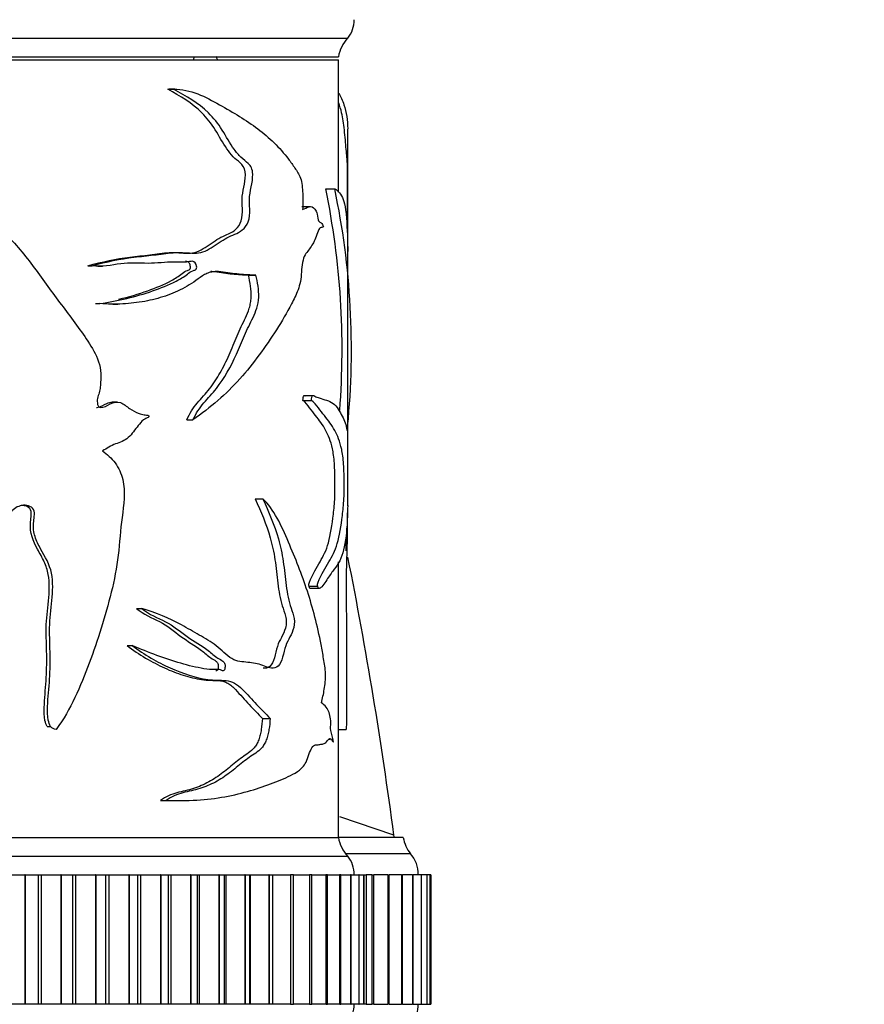
# Model space of a CAD drawing. Units: millimetres. Extents: x 0 to 1478, y 0 to 1758.
# Drawn here: x 1159 to 1204, y 1092 to 1145 of the extents above; entities that cross this region are included whole.
import ezdxf
from ezdxf import colors
from ezdxf.entities.mleader import LeaderData, LeaderLine
from ezdxf.math import Vec2, Vec3

# ---------------------------------------------------------------- set-up
doc = ezdxf.new("R2010")
doc.units = ezdxf.units.MM
doc.layers.add('DV4_Défaut', color=7, linetype='Continuous')
doc.layers.add('Défaut', color=7, linetype='Continuous')

# ---------------------------------------------------------------- blocks, each defined once
blk = doc.blocks.new('_DOT')
at = {"color": 0}
blk.add_line((0, 0), (-1, 0), dxfattribs=at)
at = {"color": 0, "const_width": 0.333}
blk.add_lwpolyline([(-0.1665, 0, 1), (0.1665, 0, 1)], format="xyb", close=True, dxfattribs=at)
blk = doc.blocks.new('SE3')
at = {"layer": 'DV4_Défaut', "color": 7, "linetype": 'Continuous'}
for p, q in [((1125.505, 1143.925), (1176.505, 1143.925)), ((1126.005, 1142.925), (1176.005, 1142.925)), ((1126.005, 1142.755), (1176.005, 1142.755)), ((1168.2, 1142.755), (1168.209, 1142.925)), ((1176.005, 1135.614), (1176.005, 1142.755)), ((1166.786, 1141.17), (1167.101, 1141.17)), ((1167.177, 1141.171), (1166.856, 1141.171)), ((1176.505, 1132.409), (1176.505, 1139.015)), ((1175.32, 1135.796), (1175.806, 1135.796)), ((1174.499, 1134.828), (1174.033, 1134.828)), ((1176.505, 1123.01), (1176.505, 1132.409)), ((1162.481, 1131.638), (1162.711, 1131.638)), ((1163.021, 1131.611), (1163.264, 1131.611)), ((1171.145, 1131.121), (1171.548, 1131.121)), ((1162.883, 1129.594), (1163.121, 1129.594)), ((1163.829, 1129.567), (1164.089, 1129.567)), ((1174.701, 1124.613), (1174.23, 1124.613)), ((1164.055, 1124.27), (1163.796, 1124.27)), ((1174.088, 1124.368), (1174.55, 1124.368)), ((1167.814, 1123.314), (1168.15, 1123.314)), ((1176.505, 1122.913), (1176.505, 1123.01)), ((1176.505, 1118.676), (1176.505, 1122.913)), ((1171.512, 1119.045), (1171.922, 1119.045)), ((1176.005, 1100.755), (1176.005, 1115.642)), ((1174.42, 1114.326), (1174.889, 1114.326)), ((1174.515, 1114.218), (1174.93, 1114.218)), ((1174.986, 1114.218), (1174.992, 1114.218)), ((1165.106, 1113.132), (1165.388, 1113.132)), ((1164.59, 1111.133), (1164.862, 1111.133)), ((1171.9, 1107.193), (1172.317, 1107.193)), ((1160.281, 1106.752), (1160.469, 1106.752)), ((1176.005, 1106.603), (1176.43, 1106.603)), ((1166.392, 1102.757), (1166.699, 1102.757)), ((1166.901, 1102.753), (1167.223, 1102.753)), ((1178.999, 1100.885), (1176.079, 1101.871)), ((1126.005, 1100.755), (1176.005, 1100.755)), ((1126.005, 1100.755), (1176.005, 1100.755)), ((1179.505, 1100.755), (1176.005, 1100.755)), ((1179.016, 1100.756), (1176.102, 1100.756)), ((1125.505, 1099.755), (1176.505, 1099.755)), ((1179.894, 1099.886), (1176.394, 1099.886)), ((1158.037, 1098.755), (1159.076, 1098.755)), ((1159.096, 1098.755), (1159.076, 1098.755)), ((1159.076, 1098.755), (1159.076, 1091.755)), ((1159.096, 1098.755), (1159.783, 1098.755)), ((1159.096, 1098.755), (1159.096, 1091.755)), ((1159.783, 1098.755), (1159.95, 1098.755)), ((1159.783, 1098.755), (1159.783, 1091.755)), ((1159.95, 1098.755), (1161.008, 1098.755)), ((1159.95, 1098.755), (1159.95, 1091.755)), ((1161.027, 1098.755), (1161.008, 1098.755)), ((1161.008, 1098.755), (1161.008, 1091.755)), ((1161.027, 1098.755), (1161.648, 1098.755)), ((1161.027, 1098.755), (1161.027, 1091.755)), ((1161.648, 1098.755), (1161.81, 1098.755)), ((1161.648, 1098.755), (1161.648, 1091.755)), ((1161.81, 1098.755), (1162.88, 1098.755)), ((1161.81, 1098.755), (1161.81, 1091.755)), ((1162.898, 1098.755), (1162.88, 1098.755)), ((1162.88, 1098.755), (1162.88, 1091.755)), ((1162.898, 1098.755), (1163.449, 1098.755)), ((1162.898, 1098.755), (1162.898, 1091.755)), ((1163.449, 1098.755), (1163.605, 1098.755)), ((1163.449, 1091.755), (1163.449, 1098.755)), ((1163.605, 1098.755), (1164.68, 1098.755)), ((1163.605, 1098.755), (1163.605, 1091.755)), ((1164.697, 1098.755), (1164.68, 1098.755)), ((1164.68, 1098.755), (1164.68, 1091.755)), ((1164.697, 1098.755), (1165.181, 1098.755)), ((1164.697, 1098.755), (1164.697, 1091.755)), ((1165.181, 1098.755), (1165.324, 1098.755)), ((1165.181, 1091.755), (1165.181, 1098.755)), ((1165.324, 1098.755), (1166.398, 1098.755)), ((1165.324, 1098.755), (1165.324, 1091.755)), ((1166.414, 1098.755), (1166.398, 1098.755)), ((1166.398, 1098.755), (1166.398, 1091.755)), ((1166.414, 1098.755), (1166.833, 1098.755)), ((1166.414, 1098.755), (1166.414, 1091.755)), ((1166.833, 1098.755), (1166.957, 1098.755)), ((1166.833, 1091.755), (1166.833, 1098.755)), ((1166.957, 1098.755), (1168.023, 1098.755)), ((1166.957, 1098.755), (1166.957, 1091.755)), ((1168.039, 1098.755), (1168.023, 1098.755)), ((1168.023, 1098.755), (1168.023, 1091.755)), ((1168.039, 1098.755), (1168.396, 1098.755)), ((1168.039, 1098.755), (1168.039, 1091.755)), ((1168.396, 1098.755), (1168.494, 1098.755)), ((1168.396, 1091.755), (1168.396, 1098.755)), ((1168.494, 1098.755), (1169.546, 1098.755)), ((1168.494, 1098.755), (1168.494, 1091.755)), ((1169.561, 1098.755), (1169.546, 1098.755)), ((1169.546, 1098.755), (1169.546, 1091.755)), ((1169.561, 1098.755), (1169.86, 1098.755)), ((1169.561, 1098.755), (1169.561, 1091.755)), ((1169.86, 1098.755), (1169.925, 1098.755)), ((1169.86, 1091.755), (1169.86, 1098.755)), ((1169.925, 1098.755), (1170.957, 1098.755)), ((1169.925, 1098.755), (1169.925, 1091.755)), ((1170.971, 1098.755), (1170.957, 1098.755)), ((1170.957, 1098.755), (1170.957, 1091.755)), ((1170.971, 1098.755), (1171.218, 1098.755)), ((1170.971, 1098.755), (1170.971, 1091.755)), ((1171.218, 1098.755), (1171.243, 1098.755)), ((1171.218, 1091.755), (1171.218, 1098.755)), ((1171.243, 1098.755), (1172.249, 1098.755)), ((1171.243, 1098.755), (1171.243, 1091.755)), ((1172.261, 1098.755), (1172.249, 1098.755)), ((1172.249, 1098.755), (1172.249, 1091.755)), ((1172.261, 1098.755), (1172.459, 1098.755)), ((1172.261, 1098.755), (1172.261, 1091.755)), ((1172.439, 1098.755), (1173.413, 1098.755)), ((1172.459, 1091.755), (1172.459, 1098.755)), ((1173.424, 1098.755), (1173.413, 1098.755)), ((1173.413, 1098.755), (1173.413, 1091.755)), ((1173.578, 1098.755), (1173.424, 1098.755)), ((1173.424, 1098.755), (1173.424, 1091.755)), ((1173.578, 1098.755), (1174.442, 1098.755)), ((1173.578, 1091.755), (1173.578, 1098.755)), ((1174.451, 1098.755), (1174.442, 1098.755)), ((1174.442, 1098.755), (1174.442, 1091.755)), ((1174.566, 1098.755), (1174.451, 1098.755)), ((1174.451, 1098.755), (1174.451, 1091.755)), ((1174.566, 1098.755), (1175.33, 1098.755)), ((1174.566, 1091.755), (1174.566, 1098.755)), ((1175.338, 1098.755), (1175.33, 1098.755)), ((1175.33, 1098.755), (1175.33, 1091.755)), ((1175.419, 1098.755), (1175.338, 1098.755)), ((1175.338, 1098.755), (1175.338, 1091.755)), ((1175.419, 1098.755), (1176.071, 1098.755)), ((1175.419, 1091.755), (1175.419, 1098.755)), ((1176.078, 1098.755), (1176.071, 1098.755)), ((1176.071, 1098.755), (1176.071, 1091.755)), ((1176.132, 1098.755), (1176.078, 1098.755)), ((1176.078, 1098.755), (1176.078, 1091.755)), ((1176.132, 1098.755), (1176.662, 1098.755)), ((1176.132, 1091.755), (1176.132, 1098.755)), ((1176.667, 1098.755), (1176.662, 1098.755)), ((1176.662, 1098.755), (1176.662, 1091.755)), ((1176.699, 1098.755), (1176.667, 1098.755)), ((1176.667, 1098.755), (1176.667, 1091.755)), ((1176.699, 1091.755), (1176.699, 1098.755)), ((1176.714, 1098.755), (1177.099, 1098.755)), ((1177.102, 1098.755), (1177.099, 1098.755)), ((1177.099, 1098.755), (1177.099, 1091.755)), ((1177.118, 1098.755), (1177.102, 1098.755)), ((1177.102, 1098.755), (1177.102, 1091.755)), ((1177.118, 1098.755), (1177.378, 1098.755)), ((1177.118, 1091.755), (1177.118, 1098.755)), ((1177.38, 1098.755), (1177.378, 1098.755)), ((1177.378, 1098.755), (1177.378, 1091.755)), ((1177.385, 1098.755), (1177.38, 1098.755)), ((1177.38, 1098.755), (1177.38, 1091.755)), ((1177.385, 1098.755), (1177.5, 1098.755)), ((1177.385, 1091.755), (1177.385, 1098.755)), ((1177.5, 1098.755), (1177.5, 1098.755)), ((1177.5, 1098.755), (1177.5, 1091.755)), ((1177.5, 1098.755), (1177.5, 1091.755)), ((1177.804, 1098.755), (1177.5, 1098.755)), ((1177.805, 1098.755), (1177.804, 1098.755)), ((1177.804, 1098.755), (1177.804, 1091.755)), ((1177.805, 1098.755), (1177.912, 1098.755)), ((1177.805, 1098.755), (1177.805, 1091.755)), ((1178.67, 1098.755), (1177.912, 1098.755)), ((1177.912, 1091.755), (1177.912, 1098.755)), ((1178.672, 1098.755), (1178.67, 1098.755)), ((1178.67, 1098.755), (1178.67, 1091.755)), ((1178.672, 1098.755), (1178.749, 1098.755)), ((1178.672, 1098.755), (1178.672, 1091.755)), ((1179.405, 1098.755), (1178.749, 1098.755)), ((1178.749, 1091.755), (1178.749, 1098.755)), ((1179.406, 1098.755), (1179.405, 1098.755)), ((1179.405, 1098.755), (1179.405, 1091.755)), ((1179.406, 1098.755), (1179.459, 1098.755)), ((1179.406, 1098.755), (1179.406, 1091.755)), ((1180.004, 1098.755), (1179.459, 1098.755)), ((1179.459, 1091.755), (1179.459, 1098.755)), ((1180.005, 1098.755), (1180.004, 1098.755)), ((1180.004, 1098.755), (1180.004, 1091.755)), ((1180.005, 1098.755), (1180.038, 1098.755)), ((1180.005, 1098.755), (1180.005, 1091.755)), ((1180.465, 1098.755), (1180.038, 1098.755)), ((1180.038, 1091.755), (1180.038, 1098.755)), ((1180.466, 1098.755), (1180.465, 1098.755)), ((1180.465, 1098.755), (1180.465, 1091.755)), ((1180.466, 1098.755), (1180.484, 1098.755)), ((1180.466, 1098.755), (1180.466, 1091.755)), ((1180.786, 1098.755), (1180.484, 1098.755)), ((1180.484, 1091.755), (1180.484, 1098.755)), ((1180.786, 1098.755), (1180.786, 1098.755)), ((1180.786, 1098.755), (1180.793, 1098.755)), ((1180.786, 1098.755), (1180.786, 1091.755)), ((1180.786, 1098.755), (1180.786, 1091.755)), ((1180.965, 1098.755), (1180.793, 1098.755)), ((1180.793, 1091.755), (1180.793, 1098.755)), ((1180.965, 1098.755), (1180.965, 1098.755)), ((1180.965, 1098.755), (1180.966, 1098.755)), ((1180.965, 1098.755), (1180.965, 1091.755)), ((1180.965, 1098.755), (1180.965, 1091.755)), ((1181.001, 1098.755), (1180.966, 1098.755)), ((1180.966, 1091.755), (1180.966, 1098.755)), ((1181.001, 1098.755), (1181.001, 1091.755)), ((1159.076, 1091.755), (1158.037, 1091.755)), ((1159.096, 1091.755), (1159.076, 1091.755)), ((1159.783, 1091.755), (1159.096, 1091.755)), ((1159.95, 1091.755), (1159.783, 1091.755)), ((1161.008, 1091.755), (1159.95, 1091.755)), ((1161.027, 1091.755), (1161.008, 1091.755)), ((1161.648, 1091.755), (1161.027, 1091.755)), ((1161.81, 1091.755), (1161.648, 1091.755)), ((1162.88, 1091.755), (1161.81, 1091.755)), ((1162.898, 1091.755), (1162.88, 1091.755)), ((1163.449, 1091.755), (1162.898, 1091.755)), ((1163.605, 1091.755), (1163.449, 1091.755)), ((1164.68, 1091.755), (1163.605, 1091.755)), ((1164.697, 1091.755), (1164.68, 1091.755)), ((1165.181, 1091.755), (1164.697, 1091.755)), ((1165.324, 1091.755), (1165.181, 1091.755)), ((1166.398, 1091.755), (1165.324, 1091.755)), ((1166.414, 1091.755), (1166.398, 1091.755)), ((1166.833, 1091.755), (1166.414, 1091.755)), ((1166.957, 1091.755), (1166.833, 1091.755)), ((1168.023, 1091.755), (1166.957, 1091.755)), ((1168.039, 1091.755), (1168.023, 1091.755)), ((1168.396, 1091.755), (1168.039, 1091.755)), ((1168.494, 1091.755), (1168.396, 1091.755)), ((1169.546, 1091.755), (1168.494, 1091.755)), ((1169.561, 1091.755), (1169.546, 1091.755)), ((1169.86, 1091.755), (1169.561, 1091.755)), ((1169.925, 1091.755), (1169.86, 1091.755)), ((1170.957, 1091.755), (1169.925, 1091.755)), ((1170.971, 1091.755), (1170.957, 1091.755)), ((1171.218, 1091.755), (1170.971, 1091.755)), ((1171.243, 1091.755), (1171.218, 1091.755)), ((1172.249, 1091.755), (1171.243, 1091.755)), ((1172.261, 1091.755), (1172.249, 1091.755)), ((1172.459, 1091.755), (1172.261, 1091.755)), ((1173.413, 1091.755), (1172.439, 1091.755)), ((1173.424, 1091.755), (1173.413, 1091.755)), ((1173.424, 1091.755), (1173.578, 1091.755)), ((1174.442, 1091.755), (1173.578, 1091.755)), ((1174.451, 1091.755), (1174.442, 1091.755)), ((1174.451, 1091.755), (1174.566, 1091.755)), ((1175.33, 1091.755), (1174.566, 1091.755)), ((1175.338, 1091.755), (1175.33, 1091.755)), ((1175.338, 1091.755), (1175.419, 1091.755)), ((1176.071, 1091.755), (1175.419, 1091.755)), ((1176.078, 1091.755), (1176.071, 1091.755)), ((1176.078, 1091.755), (1176.132, 1091.755)), ((1176.662, 1091.755), (1176.132, 1091.755)), ((1176.667, 1091.755), (1176.662, 1091.755)), ((1176.667, 1091.755), (1176.699, 1091.755)), ((1177.099, 1091.755), (1176.714, 1091.755)), ((1177.102, 1091.755), (1177.099, 1091.755)), ((1177.102, 1091.755), (1177.118, 1091.755)), ((1177.378, 1091.755), (1177.118, 1091.755)), ((1177.38, 1091.755), (1177.378, 1091.755)), ((1177.38, 1091.755), (1177.385, 1091.755)), ((1177.5, 1091.755), (1177.385, 1091.755)), ((1177.5, 1091.755), (1177.5, 1091.755)), ((1177.5, 1091.755), (1177.804, 1091.755)), ((1177.805, 1091.755), (1177.804, 1091.755)), ((1177.912, 1091.755), (1177.805, 1091.755)), ((1177.912, 1091.755), (1178.67, 1091.755)), ((1178.672, 1091.755), (1178.67, 1091.755)), ((1178.749, 1091.755), (1178.672, 1091.755)), ((1178.749, 1091.755), (1179.405, 1091.755)), ((1179.406, 1091.755), (1179.405, 1091.755)), ((1179.459, 1091.755), (1179.406, 1091.755)), ((1179.459, 1091.755), (1180.004, 1091.755)), ((1180.005, 1091.755), (1180.004, 1091.755)), ((1180.038, 1091.755), (1180.005, 1091.755)), ((1180.038, 1091.755), (1180.465, 1091.755)), ((1180.466, 1091.755), (1180.465, 1091.755)), ((1180.484, 1091.755), (1180.466, 1091.755)), ((1180.484, 1091.755), (1180.786, 1091.755)), ((1180.786, 1091.755), (1180.786, 1091.755)), ((1180.793, 1091.755), (1180.786, 1091.755)), ((1180.793, 1091.755), (1180.965, 1091.755)), ((1180.965, 1091.755), (1180.965, 1091.755)), ((1180.966, 1091.755), (1180.965, 1091.755)), ((1180.966, 1091.755), (1181.001, 1091.755))]:
    blk.add_line(p, q, dxfattribs=at)
for centre, radius, start, end in [((1175.355, 1144.888), 1.5, 320.0292, 1.3907), ((1177.972, 1142.566), 2, 137.2041, 169.6658), ((1133.024, 1127.109), 43.179, 355.6455, 11.6061), ((1134.464, 1127.116), 42.243, 354.3758, 11.8585), ((1177.972, 1101.114), 2, 190.3342, 222.7959), ((950.401, 1070.852), 230.563, 7.45211, 7.48448), ((1181.472, 1101.114), 2, 190.3342, 217.8843), ((1175.355, 1098.791), 1.5, 358.6093, 39.9708), ((1178.808, 1098.851), 1.5, 356.3336, 43.6153), ((1175.355, 1091.718), 1.5, 320.0292, 1.3907), ((1178.808, 1091.659), 1.5, 322.9351, 3.6664)]:
    blk.add_arc(centre, radius, start, end, dxfattribs=at)
for points in [[(1169.474, 1142.77), (1169.456, 1142.826), (1169.437, 1142.883), (1169.419, 1142.939)], [(1176.497, 1122.773), (1176.501, 1122.81), (1176.503, 1122.876), (1176.504, 1122.976)], [(1178.999, 1100.885), (1178.338, 1105.917), (1177.511, 1110.927), (1176.52, 1115.904)]]:
    blk.add_open_spline(points, degree=3, dxfattribs=at)
for points, knots in [([(1162.481, 1131.638), (1163.248, 1131.855), (1164.005, 1132.014), (1165.108, 1132.148), (1165.469, 1132.184), (1166.178, 1132.275), (1166.525, 1132.328), (1167.212, 1132.369), (1167.558, 1132.32), (1168.054, 1132.315), (1168.215, 1132.334), (1168.52, 1132.448), (1168.666, 1132.536), (1169.098, 1132.821), (1169.377, 1133.023), (1169.935, 1133.322), (1170.229, 1133.381), (1170.588, 1133.72), (1170.699, 1133.87), (1170.823, 1134.265), (1170.826, 1134.498), (1170.811, 1134.944), (1170.794, 1135.168), (1170.835, 1135.605), (1170.889, 1135.818), (1170.966, 1136.253), (1170.997, 1136.487), (1170.938, 1136.93), (1170.821, 1137.085), (1170.576, 1137.307), (1170.444, 1137.402), (1170.203, 1137.65), (1170.089, 1137.795), (1169.761, 1138.268), (1169.566, 1138.637), (1169.139, 1139.323), (1168.901, 1139.627), (1168.106, 1140.424), (1167.459, 1140.795), (1166.786, 1141.17)], [0, 0, 0, 0, 0.125, 0.125, 0.1875, 0.1875, 0.25, 0.25, 0.3125, 0.3125, 0.34375, 0.34375, 0.375, 0.375, 0.4375, 0.4375, 0.5, 0.5, 0.53125, 0.53125, 0.5625, 0.5625, 0.59375, 0.59375, 0.625, 0.625, 0.65625, 0.65625, 0.6875, 0.6875, 0.71875, 0.71875, 0.75, 0.75, 0.8125, 0.8125, 0.875, 0.875, 1, 1, 1, 1]), ([(1162.711, 1131.638), (1163.472, 1131.849), (1164.224, 1132.007), (1165.321, 1132.141), (1165.681, 1132.176), (1166.387, 1132.262), (1166.733, 1132.315), (1167.417, 1132.367), (1167.758, 1132.34), (1168.256, 1132.312), (1168.419, 1132.313), (1168.731, 1132.385), (1168.881, 1132.458), (1169.319, 1132.718), (1169.6, 1132.927), (1170.161, 1133.253), (1170.455, 1133.328), (1170.849, 1133.584), (1170.976, 1133.708), (1171.169, 1134.047), (1171.216, 1134.283), (1171.22, 1134.748), (1171.197, 1134.982), (1171.205, 1135.443), (1171.253, 1135.667), (1171.344, 1136.116), (1171.384, 1136.346), (1171.373, 1136.707), (1171.352, 1136.826), (1171.264, 1137.02), (1171.203, 1137.09), (1171.013, 1137.274), (1170.874, 1137.367), (1170.614, 1137.618), (1170.492, 1137.767), (1170.148, 1138.248), (1169.947, 1138.619), (1169.507, 1139.316), (1169.261, 1139.626), (1168.435, 1140.436), (1167.778, 1140.8), (1167.101, 1141.17)], [0, 0, 0, 0, 0.125, 0.125, 0.1875, 0.1875, 0.25, 0.25, 0.3125, 0.3125, 0.34375, 0.34375, 0.375, 0.375, 0.4375, 0.4375, 0.5, 0.5, 0.53125, 0.53125, 0.5625, 0.5625, 0.59375, 0.59375, 0.625, 0.625, 0.65625, 0.65625, 0.671875, 0.671875, 0.6875, 0.6875, 0.71875, 0.71875, 0.75, 0.75, 0.8125, 0.8125, 0.875, 0.875, 1, 1, 1, 1]), ([(1167.101, 1141.17), (1168.019, 1141.192), (1168.836, 1140.754), (1170.332, 1139.913), (1171.03, 1139.501), (1172.276, 1138.562), (1172.825, 1138.025), (1173.424, 1137.244), (1173.54, 1137.082), (1173.763, 1136.748), (1173.879, 1136.594), (1174.038, 1136.138), (1174.065, 1135.832), (1174.091, 1135.251), (1174.086, 1134.959), (1174.071, 1134.667)], [0, 0, 0, 0, 0.25, 0.25, 0.5, 0.5, 0.75, 0.75, 0.8125, 0.8125, 0.875, 0.875, 0.9375, 0.9375, 1, 1, 1, 1]), ([(1176.019, 1140.947), (1176.136, 1140.785), (1176.229, 1140.557), (1176.439, 1139.915), (1176.505, 1139.506), (1176.505, 1139.039)], [0, 0, 0, 0, 0.34828, 0.34828, 1, 1, 1, 1]), ([(1176.477, 1133.656), (1176.481, 1133.719), (1176.485, 1133.792), (1176.494, 1134.047), (1176.495, 1134.283), (1176.496, 1134.748), (1176.494, 1134.982), (1176.495, 1135.443), (1176.497, 1135.667), (1176.5, 1136.116), (1176.501, 1136.346), (1176.501, 1136.707), (1176.501, 1136.826), (1176.497, 1137.02), (1176.495, 1137.09), (1176.485, 1137.274), (1176.475, 1137.367), (1176.451, 1137.618), (1176.438, 1137.767), (1176.396, 1138.248), (1176.366, 1138.619), (1176.289, 1139.316), (1176.242, 1139.626), (1176.135, 1140.092), (1176.083, 1140.265), (1176.023, 1140.424)], [0, 0, 0, 0, 0.0387, 0.0387, 0.115899, 0.115899, 0.193098, 0.193098, 0.270296, 0.270296, 0.347495, 0.347495, 0.386095, 0.386095, 0.424694, 0.424694, 0.501893, 0.501893, 0.579092, 0.579092, 0.733489, 0.733489, 0.887887, 0.887887, 1, 1, 1, 1]), ([(1153.03, 1135.796), (1153.867, 1135.672), (1154.702, 1135.513), (1155.868, 1135.077), (1156.244, 1134.892), (1156.926, 1134.408), (1157.232, 1134.129), (1158.142, 1133.285), (1158.7, 1132.67), (1159.718, 1131.366), (1160.182, 1130.682), (1161.164, 1129.37), (1161.665, 1128.727), (1162.364, 1127.727), (1162.597, 1127.394), (1162.991, 1126.671), (1163.151, 1126.262), (1163.187, 1125.61), (1163.173, 1125.392), (1163.141, 1125.07), (1163.128, 1124.964), (1163.081, 1124.754), (1163.039, 1124.653), (1162.975, 1124.447), (1162.977, 1124.338), (1163.001, 1124.177), (1163.004, 1124.122), (1163.041, 1124.02), (1163.091, 1123.992), (1163.335, 1123.964), (1163.507, 1124.101), (1163.859, 1124.261), (1164.057, 1124.3), (1164.42, 1124.188), (1164.565, 1124.03), (1164.892, 1123.819), (1165.062, 1123.728), (1165.326, 1123.628), (1165.416, 1123.604), (1165.553, 1123.583), (1165.599, 1123.578), (1165.69, 1123.576), (1165.742, 1123.575), (1165.773, 1123.534)], [0, 0, 0, 0, 0.125, 0.125, 0.1875, 0.1875, 0.25, 0.25, 0.375, 0.375, 0.5, 0.5, 0.625, 0.625, 0.6875, 0.6875, 0.75, 0.75, 0.78125, 0.78125, 0.796875, 0.796875, 0.8125, 0.8125, 0.828125, 0.828125, 0.835938, 0.835938, 0.84375, 0.84375, 0.875, 0.875, 0.90625, 0.90625, 0.9375, 0.9375, 0.96875, 0.96875, 0.984375, 0.984375, 0.992188, 0.992188, 1, 1, 1, 1]), ([(1175.806, 1135.796), (1176.001, 1135.672), (1176.155, 1135.513), (1176.317, 1135.077), (1176.361, 1134.892), (1176.426, 1134.408), (1176.449, 1134.129), (1176.494, 1133.401), (1176.505, 1132.92), (1176.505, 1132.414)], [0, 0, 0, 0, 0.357768, 0.357768, 0.536652, 0.536652, 0.715536, 0.715536, 1, 1, 1, 1]), ([(1174.071, 1134.667), (1174.191, 1134.724), (1174.307, 1134.793), (1174.532, 1134.846), (1174.647, 1134.825), (1174.787, 1134.632), (1174.83, 1134.539), (1174.882, 1134.29), (1174.886, 1134.115), (1174.977, 1133.996), (1175.027, 1133.989), (1175.117, 1133.906), (1175.16, 1133.841), (1175.194, 1133.745)], [0, 0, 0, 0, 0.25, 0.25, 0.5, 0.5, 0.625, 0.625, 0.75, 0.75, 0.875, 0.875, 1, 1, 1, 1]), ([(1175.194, 1133.745), (1175.141, 1133.688), (1175.083, 1133.71), (1174.965, 1133.665), (1174.915, 1133.539), (1174.828, 1133.288), (1174.785, 1133.155), (1174.688, 1132.925), (1174.632, 1132.835), (1174.514, 1132.659), (1174.455, 1132.569), (1174.332, 1132.394), (1174.265, 1132.323), (1174.144, 1132.126), (1174.097, 1131.979), (1174.036, 1131.654), (1174.022, 1131.478), (1174, 1131.125), (1173.984, 1130.951), (1173.918, 1130.626), (1173.873, 1130.476), (1173.724, 1130.058), (1173.602, 1129.814), (1173.223, 1129.098), (1172.947, 1128.638), (1172.071, 1127.268), (1171.424, 1126.362), (1169.937, 1124.699), (1169.091, 1123.981), (1168.15, 1123.314)], [0, 0, 0, 0, 0.03125, 0.03125, 0.0625, 0.0625, 0.09375, 0.09375, 0.125, 0.125, 0.15625, 0.15625, 0.1875, 0.1875, 0.21875, 0.21875, 0.25, 0.25, 0.28125, 0.28125, 0.3125, 0.3125, 0.375, 0.375, 0.5, 0.5, 0.75, 0.75, 1, 1, 1, 1]), ([(1163.121, 1129.594), (1164.122, 1129.752), (1165.08, 1129.964), (1166.411, 1130.431), (1166.84, 1130.602), (1167.457, 1130.916), (1167.658, 1131.034), (1167.941, 1131.249), (1168.031, 1131.334), (1168.186, 1131.391), (1168.243, 1131.395), (1168.341, 1131.455), (1168.358, 1131.541), (1168.333, 1131.756), (1168.234, 1131.869), (1168.019, 1131.884), (1167.91, 1131.852), (1167.58, 1131.807), (1167.355, 1131.834), (1166.671, 1131.844), (1166.204, 1131.762), (1165.241, 1131.772), (1164.748, 1131.812), (1163.746, 1131.674), (1163.235, 1131.562), (1162.711, 1131.638)], [0, 0, 0, 0, 0.25, 0.25, 0.375, 0.375, 0.4375, 0.4375, 0.46875, 0.46875, 0.484375, 0.484375, 0.5, 0.5, 0.53125, 0.53125, 0.5625, 0.5625, 0.625, 0.625, 0.75, 0.75, 0.875, 0.875, 1, 1, 1, 1]), ([(1164.135, 1129.834), (1164.68, 1129.957), (1165.207, 1130.106), (1166.151, 1130.448), (1166.579, 1130.622), (1167.19, 1130.948), (1167.386, 1131.07), (1167.661, 1131.294), (1167.755, 1131.362), (1167.911, 1131.404), (1167.971, 1131.417), (1168.023, 1131.542), (1168.013, 1131.621), (1167.975, 1131.752), (1167.94, 1131.812), (1167.849, 1131.874), (1167.798, 1131.879), (1167.747, 1131.877)], [0, 0, 0, 0, 0.337744, 0.337744, 0.632895, 0.632895, 0.78047, 0.78047, 0.854257, 0.854257, 0.891151, 0.891151, 0.928045, 0.928045, 0.964939, 0.964939, 1, 1, 1, 1]), ([(1171.548, 1131.121), (1171.255, 1131.136), (1170.951, 1131.151), (1170.479, 1131.196), (1170.319, 1131.214), (1169.995, 1131.261), (1169.83, 1131.291), (1169.578, 1131.317), (1169.494, 1131.323), (1169.322, 1131.321), (1169.235, 1131.314), (1169.063, 1131.281), (1168.979, 1131.255), (1168.816, 1131.183), (1168.737, 1131.138), (1168.502, 1130.988), (1168.349, 1130.868), (1168.033, 1130.652), (1167.871, 1130.553), (1167.371, 1130.277), (1167.02, 1130.124), (1166.3, 1129.878), (1165.927, 1129.785), (1165.16, 1129.644), (1164.764, 1129.598), (1163.952, 1129.556), (1163.54, 1129.56), (1163.121, 1129.594)], [0, 0, 0, 0, 0.125, 0.125, 0.1875, 0.1875, 0.25, 0.25, 0.28125, 0.28125, 0.3125, 0.3125, 0.34375, 0.34375, 0.375, 0.375, 0.4375, 0.4375, 0.5, 0.5, 0.625, 0.625, 0.75, 0.75, 0.875, 0.875, 1, 1, 1, 1]), ([(1167.814, 1123.314), (1167.892, 1123.486), (1167.976, 1123.65), (1168.168, 1123.953), (1168.275, 1124.091), (1168.496, 1124.354), (1168.61, 1124.48), (1168.834, 1124.734), (1168.943, 1124.864), (1169.256, 1125.268), (1169.447, 1125.555), (1169.798, 1126.166), (1169.956, 1126.492), (1170.252, 1127.169), (1170.391, 1127.516), (1170.607, 1128.022), (1170.681, 1128.189), (1170.833, 1128.515), (1170.913, 1128.672), (1171.065, 1128.995), (1171.137, 1129.163), (1171.221, 1129.435), (1171.244, 1129.529), (1171.279, 1129.725), (1171.29, 1129.828), (1171.302, 1130.134), (1171.287, 1130.34), (1171.233, 1130.739), (1171.194, 1130.932), (1171.145, 1131.121)], [0, 0, 0, 0, 0.0625, 0.0625, 0.125, 0.125, 0.1875, 0.1875, 0.25, 0.25, 0.375, 0.375, 0.5, 0.5, 0.625, 0.625, 0.6875, 0.6875, 0.75, 0.75, 0.8125, 0.8125, 0.84375, 0.84375, 0.875, 0.875, 0.9375, 0.9375, 1, 1, 1, 1]), ([(1168.15, 1123.314), (1168.311, 1123.663), (1168.513, 1123.967), (1168.967, 1124.495), (1169.203, 1124.737), (1169.844, 1125.554), (1170.199, 1126.182), (1170.647, 1127.194), (1170.788, 1127.539), (1171.081, 1128.21), (1171.241, 1128.524), (1171.547, 1129.165), (1171.683, 1129.523), (1171.716, 1130.343), (1171.646, 1130.746), (1171.548, 1131.121)], [0, 0, 0, 0, 0.125, 0.125, 0.25, 0.25, 0.5, 0.5, 0.625, 0.625, 0.75, 0.75, 0.875, 0.875, 1, 1, 1, 1]), ([(1171.145, 1131.121), (1170.863, 1131.135), (1170.569, 1131.15), (1170.114, 1131.194), (1169.96, 1131.212), (1169.648, 1131.257), (1169.489, 1131.287), (1169.259, 1131.313), (1169.191, 1131.319), (1169.121, 1131.321)], [0, 0, 0, 0, 0.452347, 0.452347, 0.67852, 0.67852, 0.904693, 0.904693, 1, 1, 1, 1]), ([(1174.088, 1124.368), (1174.094, 1124.473), (1174.11, 1124.593), (1174.177, 1124.644), (1174.205, 1124.631), (1174.234, 1124.615)], [0, 0, 0, 0, 0.580783, 0.580783, 1, 1, 1, 1]), ([(1174.55, 1124.368), (1174.556, 1124.475), (1174.574, 1124.595), (1174.652, 1124.652), (1174.693, 1124.616), (1174.809, 1124.553), (1174.885, 1124.524), (1175.105, 1124.448), (1175.242, 1124.413), (1175.495, 1124.329), (1175.611, 1124.283), (1175.819, 1124.127), (1175.911, 1124.018), (1176.075, 1123.767), (1176.147, 1123.629), (1176.272, 1123.388), (1176.325, 1123.279), (1176.411, 1123.041), (1176.443, 1122.883), (1176.474, 1122.751), (1176.481, 1122.732), (1176.487, 1122.734)], [0, 0, 0, 0, 0.03398, 0.03398, 0.06796, 0.06796, 0.135919, 0.135919, 0.271838, 0.271838, 0.407757, 0.407757, 0.543676, 0.543676, 0.679596, 0.679596, 0.815515, 0.815515, 0.951434, 0.951434, 1, 1, 1, 1]), ([(1162.943, 1123.984), (1162.954, 1123.984), (1162.965, 1123.985), (1163.162, 1124.003), (1163.322, 1124.138), (1163.591, 1124.246), (1163.695, 1124.271), (1163.797, 1124.272)], [0, 0, 0, 0, 0.035034, 0.035034, 0.652306, 0.652306, 1, 1, 1, 1]), ([(1174.42, 1114.326), (1174.396, 1114.385), (1174.419, 1114.493), (1174.462, 1114.623), (1174.486, 1114.678), (1174.559, 1114.837), (1174.61, 1114.932), (1174.758, 1115.205), (1174.854, 1115.372), (1175.127, 1115.86), (1175.293, 1116.132), (1175.547, 1116.923), (1175.638, 1117.45), (1175.744, 1118.287), (1175.775, 1118.571), (1175.806, 1119.052), (1175.815, 1119.229), (1175.82, 1119.584), (1175.818, 1119.765), (1175.816, 1120.303), (1175.81, 1120.664), (1175.764, 1121.289), (1175.726, 1121.54), (1175.589, 1122.175), (1175.463, 1122.479), (1175.158, 1123.047), (1174.977, 1123.292), (1174.566, 1123.805), (1174.35, 1124.151), (1174.088, 1124.368)], [0, 0, 0, 0, 0.015625, 0.015625, 0.03125, 0.03125, 0.0625, 0.0625, 0.125, 0.125, 0.25, 0.25, 0.375, 0.375, 0.4375, 0.4375, 0.46875, 0.46875, 0.5, 0.5, 0.5625, 0.5625, 0.625, 0.625, 0.75, 0.75, 0.875, 0.875, 1, 1, 1, 1]), ([(1174.889, 1114.326), (1174.864, 1114.384), (1174.888, 1114.492), (1174.931, 1114.621), (1174.955, 1114.676), (1175.029, 1114.834), (1175.079, 1114.927), (1175.228, 1115.197), (1175.325, 1115.362), (1175.601, 1115.843), (1175.769, 1116.115), (1176.027, 1116.876), (1176.119, 1117.382), (1176.23, 1118.214), (1176.263, 1118.498), (1176.298, 1118.975), (1176.308, 1119.143), (1176.317, 1119.501), (1176.314, 1119.683), (1176.313, 1120.045), (1176.313, 1120.227), (1176.305, 1120.584), (1176.297, 1120.76), (1176.264, 1121.242), (1176.227, 1121.502), (1176.088, 1122.156), (1175.96, 1122.461), (1175.649, 1123.036), (1175.463, 1123.284), (1175.041, 1123.8), (1174.818, 1124.15), (1174.55, 1124.368)], [0, 0, 0, 0, 0.015625, 0.015625, 0.03125, 0.03125, 0.0625, 0.0625, 0.125, 0.125, 0.25, 0.25, 0.375, 0.375, 0.4375, 0.4375, 0.46875, 0.46875, 0.5, 0.5, 0.53125, 0.53125, 0.5625, 0.5625, 0.625, 0.625, 0.75, 0.75, 0.875, 0.875, 1, 1, 1, 1]), ([(1165.773, 1123.534), (1165.786, 1123.499), (1165.75, 1123.469), (1165.698, 1123.431), (1165.669, 1123.416), (1165.584, 1123.374), (1165.525, 1123.349), (1165.367, 1123.235), (1165.284, 1123.117), (1165.107, 1122.898), (1165.015, 1122.793), (1164.852, 1122.558), (1164.762, 1122.444), (1164.45, 1122.183), (1164.206, 1122.099), (1163.715, 1121.928), (1163.496, 1121.771), (1163.266, 1121.639)], [0, 0, 0, 0, 0.03125, 0.03125, 0.0625, 0.0625, 0.125, 0.125, 0.25, 0.25, 0.375, 0.375, 0.5, 0.5, 0.75, 0.75, 1, 1, 1, 1]), ([(1163.266, 1121.639), (1163.52, 1121.456), (1163.753, 1121.247), (1164.142, 1120.728), (1164.277, 1120.421), (1164.512, 1119.429), (1164.416, 1118.727), (1164.229, 1117.372), (1164.188, 1116.686), (1164.034, 1115.324), (1163.903, 1114.656), (1163.416, 1112.7), (1163.01, 1111.427), (1162.315, 1109.546), (1162.063, 1108.923), (1161.486, 1107.717), (1161.169, 1107.132), (1160.766, 1106.603)], [0, 0, 0, 0, 0.0625, 0.0625, 0.125, 0.125, 0.25, 0.25, 0.375, 0.375, 0.5, 0.5, 0.75, 0.75, 0.875, 0.875, 1, 1, 1, 1]), ([(1160.766, 1106.603), (1160.65, 1106.6), (1160.535, 1106.657), (1160.395, 1106.855), (1160.361, 1106.979), (1160.295, 1107.343), (1160.296, 1107.59), (1160.319, 1108.33), (1160.375, 1108.821), (1160.44, 1109.805), (1160.444, 1110.298), (1160.423, 1111.285), (1160.397, 1111.78), (1160.428, 1112.765), (1160.506, 1113.255), (1160.594, 1114.238), (1160.596, 1114.739), (1160.336, 1115.678), (1160.06, 1116.078), (1159.729, 1116.723), (1159.63, 1116.949), (1159.523, 1117.426), (1159.532, 1117.676), (1159.577, 1118.044), (1159.595, 1118.167), (1159.577, 1118.412), (1159.521, 1118.535), (1159.224, 1118.73), (1158.963, 1118.729), (1158.523, 1118.562), (1158.351, 1118.383), (1158.021, 1118.034), (1157.852, 1117.864), (1156.969, 1117.058), (1156.173, 1116.547), (1154.87, 1115.927), (1154.422, 1115.746), (1153.508, 1115.428), (1153.041, 1115.294), (1152.118, 1114.988), (1151.669, 1114.8), (1151.007, 1114.486), (1150.784, 1114.384), (1150.436, 1114.269), (1150.318, 1114.237), (1150.137, 1114.212), (1150.075, 1114.207), (1149.954, 1114.226), (1149.892, 1114.264), (1149.888, 1114.326)], [0, 0, 0, 0, 0.015625, 0.015625, 0.03125, 0.03125, 0.0625, 0.0625, 0.125, 0.125, 0.1875, 0.1875, 0.25, 0.25, 0.3125, 0.3125, 0.375, 0.375, 0.4375, 0.4375, 0.46875, 0.46875, 0.5, 0.5, 0.515625, 0.515625, 0.53125, 0.53125, 0.5625, 0.5625, 0.59375, 0.59375, 0.625, 0.625, 0.75, 0.75, 0.8125, 0.8125, 0.875, 0.875, 0.9375, 0.9375, 0.96875, 0.96875, 0.984375, 0.984375, 0.992188, 0.992188, 1, 1, 1, 1]), ([(1160.282, 1106.752), (1160.215, 1106.847), (1160.182, 1106.965), (1160.115, 1107.314), (1160.114, 1107.553), (1160.132, 1108.268), (1160.183, 1108.743), (1160.25, 1109.694), (1160.259, 1110.171), (1160.243, 1111.126), (1160.219, 1111.601), (1160.234, 1113.04), (1160.504, 1114.036), (1160.292, 1115.203), (1160.221, 1115.432), (1160.012, 1115.882), (1159.882, 1116.104), (1159.519, 1116.772), (1159.333, 1117.23), (1159.383, 1117.843), (1159.402, 1117.965), (1159.424, 1118.21), (1159.429, 1118.339), (1159.335, 1118.564), (1159.225, 1118.632), (1159.034, 1118.69), (1158.953, 1118.701), (1158.872, 1118.699)], [0, 0, 0, 0, 0.028586, 0.028586, 0.086245, 0.086245, 0.201561, 0.201561, 0.316877, 0.316877, 0.432193, 0.432193, 0.662826, 0.662826, 0.720484, 0.720484, 0.778142, 0.778142, 0.893458, 0.893458, 0.922287, 0.922287, 0.951116, 0.951116, 0.979945, 0.979945, 1, 1, 1, 1]), ([(1171.922, 1119.045), (1172.239, 1118.351), (1172.549, 1117.66), (1172.875, 1116.496), (1172.963, 1116.092), (1173.088, 1115.237), (1173.126, 1114.796), (1173.244, 1113.938), (1173.328, 1113.522), (1173.512, 1112.971), (1173.582, 1112.795), (1173.65, 1112.374), (1173.613, 1112.137), (1173.429, 1111.596), (1173.222, 1111.368), (1173.055, 1110.771), (1173.012, 1110.552), (1172.881, 1110.169), (1172.781, 1110.026), (1172.43, 1109.829), (1172.174, 1109.947), (1171.662, 1110.15), (1171.391, 1110.192), (1170.827, 1110.251), (1170.533, 1110.253), (1169.955, 1110.59), (1169.694, 1110.891), (1169.117, 1111.339), (1168.808, 1111.519), (1168.176, 1111.876), (1167.855, 1112.062), (1166.865, 1112.607), (1166.156, 1112.907), (1165.388, 1113.132)], [0, 0, 0, 0, 0.125, 0.125, 0.1875, 0.1875, 0.25, 0.25, 0.3125, 0.3125, 0.34375, 0.34375, 0.375, 0.375, 0.4375, 0.4375, 0.46875, 0.46875, 0.5, 0.5, 0.5625, 0.5625, 0.625, 0.625, 0.6875, 0.6875, 0.75, 0.75, 0.8125, 0.8125, 0.875, 0.875, 1, 1, 1, 1]), ([(1171.512, 1119.045), (1171.816, 1118.366), (1172.112, 1117.693), (1172.428, 1116.569), (1172.515, 1116.179), (1172.642, 1115.35), (1172.681, 1114.914), (1172.787, 1114.068), (1172.858, 1113.658), (1173.027, 1113.092), (1173.097, 1112.916), (1173.17, 1112.617), (1173.188, 1112.507), (1173.189, 1112.282), (1173.171, 1112.172), (1173.042, 1111.683), (1172.83, 1111.457), (1172.648, 1110.887), (1172.606, 1110.668), (1172.493, 1110.268), (1172.411, 1110.089), (1172.185, 1109.911), (1172.061, 1109.892), (1171.933, 1109.909)], [0, 0, 0, 0, 0.235139, 0.235139, 0.352709, 0.352709, 0.470278, 0.470278, 0.587848, 0.587848, 0.646632, 0.646632, 0.676025, 0.676025, 0.705417, 0.705417, 0.822987, 0.822987, 0.881771, 0.881771, 0.940556, 0.940556, 1, 1, 1, 1]), ([(1175.088, 1108.035), (1175.148, 1108.263), (1175.201, 1108.503), (1175.283, 1109.025), (1175.319, 1109.31), (1175.299, 1109.897), (1175.249, 1110.153), (1175.163, 1110.673), (1175.117, 1110.929), (1174.873, 1112.196), (1174.627, 1113.151), (1174.029, 1114.97), (1173.68, 1115.839), (1172.929, 1117.598), (1172.525, 1118.508), (1171.922, 1119.045)], [0, 0, 0, 0, 0.0625, 0.0625, 0.125, 0.125, 0.1875, 0.1875, 0.25, 0.25, 0.5, 0.5, 0.75, 0.75, 1, 1, 1, 1]), ([(1176.505, 1118.686), (1176.505, 1118.676), (1176.505, 1118.663), (1176.503, 1118.562), (1176.499, 1118.383), (1176.49, 1118.034), (1176.483, 1117.864), (1176.437, 1117.058), (1176.365, 1116.547), (1176.175, 1115.927), (1176.098, 1115.746), (1175.917, 1115.428), (1175.813, 1115.294), (1175.582, 1114.988), (1175.457, 1114.8), (1175.258, 1114.486), (1175.189, 1114.384), (1175.075, 1114.269), (1175.036, 1114.237), (1174.975, 1114.212), (1174.954, 1114.207), (1174.912, 1114.226), (1174.89, 1114.264), (1174.889, 1114.326)], [0, 0, 0, 0, 0.014434, 0.014434, 0.084832, 0.084832, 0.155229, 0.155229, 0.43682, 0.43682, 0.577615, 0.577615, 0.71841, 0.71841, 0.859205, 0.859205, 0.929602, 0.929602, 0.964801, 0.964801, 0.982401, 0.982401, 1, 1, 1, 1]), ([(1176.426, 1106.603), (1176.436, 1106.6), (1176.445, 1106.657), (1176.454, 1106.855), (1176.457, 1106.979), (1176.461, 1107.343), (1176.461, 1107.59), (1176.459, 1108.33), (1176.456, 1108.821), (1176.451, 1109.805), (1176.451, 1110.298), (1176.453, 1111.285), (1176.454, 1111.78), (1176.452, 1112.765), (1176.447, 1113.255), (1176.44, 1114.238), (1176.44, 1114.739), (1176.459, 1115.678), (1176.476, 1116.078), (1176.49, 1116.723), (1176.493, 1116.949), (1176.496, 1117.426), (1176.496, 1117.676), (1176.494, 1118.044), (1176.494, 1118.167), (1176.494, 1118.29), (1176.494, 1118.29), (1176.494, 1118.29)], [0, 0, 0, 0, 0.030302, 0.030302, 0.060604, 0.060604, 0.121209, 0.121209, 0.242418, 0.242418, 0.363627, 0.363627, 0.484836, 0.484836, 0.606045, 0.606045, 0.727254, 0.727254, 0.848463, 0.848463, 0.909067, 0.909067, 0.969671, 0.969671, 0.999974, 0.999974, 1, 1, 1, 1]), ([(1176.448, 1117.464), (1176.44, 1117.275), (1176.432, 1117.082), (1176.414, 1116.673), (1176.405, 1116.458), (1176.397, 1116.236)], [0, 0, 0, 0, 0.484533, 0.484533, 1, 1, 1, 1]), ([(1174.518, 1114.218), (1174.5, 1114.211), (1174.482, 1114.208), (1174.443, 1114.225), (1174.422, 1114.264), (1174.42, 1114.326)], [0, 0, 0, 0, 0.462757, 0.462757, 1, 1, 1, 1]), ([(1165.388, 1113.132), (1165.779, 1112.792), (1166.237, 1112.625), (1167.085, 1112.202), (1167.46, 1111.891), (1168.216, 1111.339), (1168.612, 1111.138), (1169.147, 1110.72), (1169.316, 1110.559), (1169.59, 1110.391), (1169.685, 1110.351), (1169.811, 1110.244), (1169.852, 1110.197), (1169.891, 1110.066), (1169.891, 1109.989), (1169.865, 1109.852), (1169.834, 1109.78), (1169.736, 1109.759), (1169.689, 1109.794), (1169.548, 1109.851), (1169.448, 1109.84), (1169.149, 1109.826), (1168.947, 1109.845), (1168.333, 1109.943), (1167.915, 1110.049), (1166.642, 1110.409), (1165.768, 1110.747), (1164.862, 1111.133)], [0, 0, 0, 0, 0.125, 0.125, 0.25, 0.25, 0.375, 0.375, 0.4375, 0.4375, 0.46875, 0.46875, 0.484375, 0.484375, 0.5, 0.5, 0.515625, 0.515625, 0.53125, 0.53125, 0.5625, 0.5625, 0.625, 0.625, 0.75, 0.75, 1, 1, 1, 1]), ([(1165.106, 1113.132), (1165.485, 1112.796), (1165.929, 1112.628), (1166.759, 1112.209), (1167.126, 1111.901), (1167.866, 1111.348), (1168.253, 1111.145), (1168.778, 1110.732), (1168.943, 1110.572), (1169.21, 1110.399), (1169.303, 1110.359), (1169.43, 1110.257), (1169.471, 1110.216), (1169.517, 1110.091), (1169.521, 1110.016), (1169.503, 1109.878), (1169.481, 1109.801), (1169.422, 1109.769), (1169.408, 1109.767), (1169.394, 1109.768)], [0, 0, 0, 0, 0.240229, 0.240229, 0.480458, 0.480458, 0.720686, 0.720686, 0.840801, 0.840801, 0.900858, 0.900858, 0.930887, 0.930887, 0.960915, 0.960915, 0.990944, 0.990944, 1, 1, 1, 1]), ([(1164.59, 1111.133), (1164.919, 1110.882), (1165.257, 1110.656), (1165.934, 1110.252), (1166.272, 1110.075), (1166.947, 1109.764), (1167.283, 1109.632), (1167.953, 1109.421), (1168.289, 1109.341), (1168.783, 1109.272), (1168.945, 1109.257), (1169.268, 1109.244), (1169.427, 1109.248), (1169.661, 1109.226), (1169.738, 1109.213), (1169.889, 1109.168), (1169.963, 1109.135), (1170.108, 1109.049), (1170.18, 1108.996), (1170.317, 1108.88), (1170.382, 1108.817), (1170.575, 1108.619), (1170.697, 1108.476), (1170.942, 1108.202), (1171.065, 1108.07), (1171.429, 1107.682), (1171.668, 1107.437), (1171.9, 1107.193)], [0, 0, 0, 0, 0.125, 0.125, 0.25, 0.25, 0.375, 0.375, 0.5, 0.5, 0.5625, 0.5625, 0.625, 0.625, 0.65625, 0.65625, 0.6875, 0.6875, 0.71875, 0.71875, 0.75, 0.75, 0.8125, 0.8125, 0.875, 0.875, 1, 1, 1, 1]), ([(1164.862, 1111.133), (1165.534, 1110.631), (1166.233, 1110.231), (1167.604, 1109.611), (1168.292, 1109.391), (1169.294, 1109.249), (1169.623, 1109.263), (1170.098, 1109.221), (1170.252, 1109.184), (1170.548, 1109.018), (1170.69, 1108.896), (1171.087, 1108.499), (1171.334, 1108.208), (1171.834, 1107.686), (1172.08, 1107.439), (1172.317, 1107.193)], [0, 0, 0, 0, 0.25, 0.25, 0.5, 0.5, 0.625, 0.625, 0.6875, 0.6875, 0.75, 0.75, 0.875, 0.875, 1, 1, 1, 1]), ([(1175.731, 1105.913), (1175.72, 1106.049), (1175.698, 1106.165), (1175.645, 1106.358), (1175.608, 1106.424), (1175.567, 1106.666), (1175.595, 1106.818), (1175.592, 1107.105), (1175.574, 1107.241), (1175.501, 1107.575), (1175.426, 1107.711), (1175.266, 1107.901), (1175.178, 1107.962), (1175.088, 1108.035)], [0, 0, 0, 0, 0.125, 0.125, 0.25, 0.25, 0.375, 0.375, 0.5, 0.5, 0.75, 0.75, 1, 1, 1, 1]), ([(1171.9, 1107.193), (1171.888, 1106.991), (1171.868, 1106.792), (1171.822, 1106.502), (1171.804, 1106.407), (1171.759, 1106.22), (1171.733, 1106.128), (1171.672, 1105.957), (1171.636, 1105.878), (1171.554, 1105.734), (1171.508, 1105.669), (1171.363, 1105.498), (1171.256, 1105.41), (1171.034, 1105.247), (1170.919, 1105.173), (1170.69, 1105.01), (1170.576, 1104.922), (1170.232, 1104.648), (1170.001, 1104.451), (1169.521, 1104.077), (1169.269, 1103.904), (1168.741, 1103.617), (1168.465, 1103.5), (1168.033, 1103.361), (1167.885, 1103.321), (1167.585, 1103.251), (1167.433, 1103.219), (1167.13, 1103.138), (1166.978, 1103.089), (1166.681, 1102.95), (1166.535, 1102.86), (1166.392, 1102.757)], [0, 0, 0, 0, 0.0625, 0.0625, 0.09375, 0.09375, 0.125, 0.125, 0.15625, 0.15625, 0.1875, 0.1875, 0.25, 0.25, 0.3125, 0.3125, 0.375, 0.375, 0.5, 0.5, 0.625, 0.625, 0.75, 0.75, 0.8125, 0.8125, 0.875, 0.875, 0.9375, 0.9375, 1, 1, 1, 1]), ([(1172.317, 1107.193), (1172.306, 1106.988), (1172.285, 1106.787), (1172.237, 1106.494), (1172.218, 1106.398), (1172.172, 1106.209), (1172.144, 1106.117), (1172.08, 1105.946), (1172.044, 1105.867), (1171.958, 1105.724), (1171.911, 1105.66), (1171.763, 1105.491), (1171.653, 1105.404), (1171.427, 1105.242), (1171.31, 1105.169), (1171.078, 1105.006), (1170.962, 1104.918), (1170.611, 1104.644), (1170.376, 1104.446), (1169.886, 1104.073), (1169.631, 1103.901), (1169.089, 1103.614), (1168.807, 1103.497), (1168.366, 1103.359), (1168.216, 1103.32), (1167.912, 1103.25), (1167.757, 1103.218), (1167.449, 1103.137), (1167.294, 1103.088), (1166.993, 1102.95), (1166.845, 1102.86), (1166.699, 1102.757)], [0, 0, 0, 0, 0.0625, 0.0625, 0.09375, 0.09375, 0.125, 0.125, 0.15625, 0.15625, 0.1875, 0.1875, 0.25, 0.25, 0.3125, 0.3125, 0.375, 0.375, 0.5, 0.5, 0.625, 0.625, 0.75, 0.75, 0.8125, 0.8125, 0.875, 0.875, 0.9375, 0.9375, 1, 1, 1, 1]), ([(1166.699, 1102.757), (1167.845, 1102.74), (1168.909, 1102.785), (1170.844, 1103.144), (1171.713, 1103.42), (1172.863, 1103.855), (1173.221, 1104.005), (1173.715, 1104.265), (1173.874, 1104.358), (1174.088, 1104.569), (1174.156, 1104.65), (1174.28, 1104.859), (1174.331, 1104.996), (1174.471, 1105.422), (1174.581, 1105.694), (1174.78, 1105.778), (1174.848, 1105.765), (1174.976, 1105.781), (1175.039, 1105.794), (1175.16, 1105.812), (1175.218, 1105.822), (1175.331, 1105.899), (1175.385, 1105.964), (1175.489, 1106.079), (1175.539, 1106.137), (1175.613, 1106.079), (1175.638, 1106.028), (1175.686, 1105.945), (1175.709, 1105.923), (1175.731, 1105.913)], [0, 0, 0, 0, 0.25, 0.25, 0.5, 0.5, 0.625, 0.625, 0.6875, 0.6875, 0.71875, 0.71875, 0.75, 0.75, 0.8125, 0.8125, 0.84375, 0.84375, 0.875, 0.875, 0.90625, 0.90625, 0.9375, 0.9375, 0.96875, 0.96875, 0.984375, 0.984375, 1, 1, 1, 1]), ([(1175.505, 1106.086), (1175.514, 1106.104), (1175.524, 1106.135), (1175.541, 1106.043), (1175.531, 1106.013)], [0, 0, 0, 0, 0.547136, 1, 1, 1, 1])]:
    blk.add_open_spline(points, degree=3, knots=knots, dxfattribs=at)

msp = doc.modelspace()

# ---------------------------------------------------------------- block references
at = {"layer": 'Défaut'}
msp.add_blockref('SE3', (0, 0), dxfattribs=at)

# ---------------------------------------------------------------- leaders
at = {"layer": 'Défaut', "color": 7, "linetype": 'Continuous'}
ml = msp.add_multileader_mtext('Standard', dxfattribs=at)
ml.set_content('{\\pxsm0.9;\\fSolid Edge ISO|b1||i0||c0|p34;\\W1.;11/03/2025\\P}', color=256)
ml.set_leader_properties()
ml.set_arrow_properties(name='DOT')
ml.build(insert=Vec2(0, 0))
ml.multileader.update_dxf_attribs({"leader_type": 0, "dogleg_length": 0, "arrow_head_size": 12})
ctx = ml.context
ctx.base_point, ctx.char_height, ctx.arrow_head_size = Vec3(1390.407, 1750.828), 12, 12
notes = []
notes.append((ctx, [(0, (0, 0, 0), (0, 0), (1, 0), 1, [])]))
ctx.mtext.insert = Vec3(1392.407, 1756.828)
for ctx, leaders in notes:
    for number, flags, end, landing, length, lines in leaders:
        leader = LeaderData()
        leader.index, (leader.has_last_leader_line, leader.has_dogleg_vector, leader.attachment_direction) = number, flags
        leader.last_leader_point, leader.dogleg_vector, leader.dogleg_length = Vec3(end), Vec3(landing), length
        for number, points, colour, breaks in lines:
            line = LeaderLine()
            line.index, line.vertices, line.color, line.breaks = number, Vec3.list(points), colors.encode_raw_color(colour), breaks
            leader.lines.append(line)
        ctx.leaders.append(leader)

doc.saveas('drawing.dxf')
